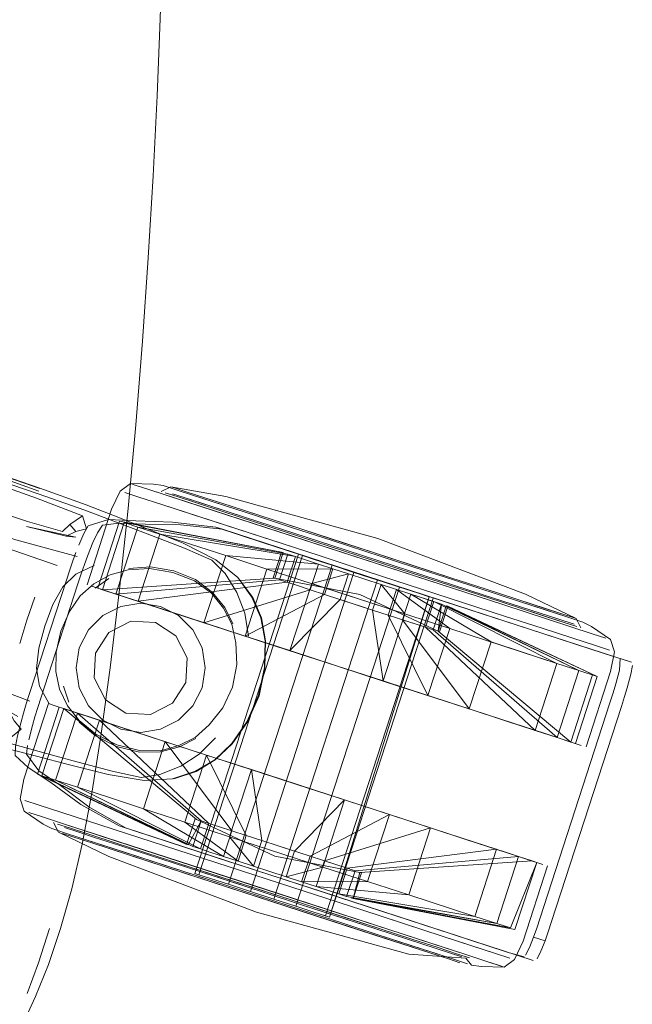
# Model space of a CAD drawing. Units: metres. Extents: x 4.04 to 12.35, y -7.86 to -0.51.
# Drawn here: x 5.44 to 5.52, y -0.99 to -0.87 of the extents above; entities that cross this region are included whole.
import ezdxf

# ---------------------------------------------------------------- set-up
doc = ezdxf.new("R2010")
doc.units = ezdxf.units.M
doc.header["$MEASUREMENT"] = 0

# ---------------------------------------------------------------- blocks, each defined once
blk = doc.blocks.new('a5d3a82d-ef64-4c55-b88a-fb135aa4fa8f')
at = {"color": 18, "lineweight": 9, "true_color": 0x000000}
for p, q in [((5.47723, -0.94674), (5.48326, -0.9487)), ((5.48451, -0.96538), (5.47848, -0.96342))]:
    blk.add_line(p, q, dxfattribs=at)
for points in [[(5.48707, -0.937), (5.48109, -0.93506), (5.4616, -0.92873), (5.46541, -0.92997)], [(5.48596, -0.94039), (5.47464, -0.93672), (5.47194, -0.94502), (5.48326, -0.9487), (5.47723, -0.94674), (5.4614, -0.9416)], [(5.48707, -0.937), (5.50408, -0.94253), (5.50872, -0.94404), (5.51253, -0.94527), (5.51536, -0.94619)], [(5.48326, -0.9487), (5.4893, -0.95066), (5.48326, -0.9487), (5.47723, -0.94674), (5.47143, -0.94486)], [(5.44991, -0.95414), (5.45277, -0.95507), (5.45662, -0.95632), (5.46665, -0.95958), (5.47245, -0.96146)], [(5.47298, -0.9735), (5.47499, -0.97416), (5.47298, -0.9735), (5.47401, -0.97033), (5.47271, -0.96154), (5.47848, -0.96342), (5.47245, -0.96146)], [(5.50034, -0.97052), (5.49566, -0.969), (5.49031, -0.96726), (5.48451, -0.96538), (5.47848, -0.96342), (5.48425, -0.96529), (5.4898, -0.9671), (5.4871, -0.9754), (5.49222, -0.97706)], [(5.48065, -0.97706), (5.47468, -0.97512), (5.44922, -0.96685), (5.44639, -0.96593)]]:
    blk.add_lwpolyline(points, dxfattribs=at)
blk = doc.blocks.new('6c30c21d-5d2d-49ea-ba9c-4b1aca696762')
at = {"color": 18, "lineweight": 9, "true_color": 0x000000}
for points in [[(5.44464, -0.96536), (5.44639, -0.96593), (5.44922, -0.96685), (5.47468, -0.97512), (5.48065, -0.97706)], [(5.48065, -0.97706), (5.4864, -0.97892), (5.48065, -0.97706)]]:
    blk.add_lwpolyline(points, dxfattribs=at)
blk = doc.blocks.new('73d8d44a-6cb9-4eb4-8ed1-41a865941c52')
at = {"color": 18, "lineweight": 9, "true_color": 0x000000}
blk.add_line((5.47429, -0.97632), (5.49531, -0.98315), dxfattribs=at)
for points in [[(5.4583, -0.92632), (5.45999, -0.92687), (5.46644, -0.92897), (5.50398, -0.94116)], [(5.48019, -0.93852), (5.48596, -0.94039), (5.49174, -0.94227), (5.48877, -0.93862), (5.48474, -0.93731), (5.48019, -0.93852), (5.47749, -0.94682), (5.48326, -0.9487)], [(5.48596, -0.94039), (5.49729, -0.94407), (5.49459, -0.95238), (5.4997, -0.95404), (5.50787, -0.95669), (5.50419, -0.9555), (5.4997, -0.95404), (5.5024, -0.94573)], [(5.46642, -0.97137), (5.4677, -0.97179), (5.46642, -0.97137), (5.46745, -0.9682), (5.45388, -0.95543), (5.46716, -0.95974), (5.47271, -0.96154), (5.48425, -0.96529)], [(5.47271, -0.96154), (5.47001, -0.96985), (5.48155, -0.9736), (5.4871, -0.9754), (5.47893, -0.97544), (5.47997, -0.97226), (5.47893, -0.97544)], [(5.47429, -0.97632), (5.45326, -0.9695), (5.44956, -0.96829), (5.45777, -0.97096), (5.49901, -0.98435), (5.49531, -0.98315)]]:
    blk.add_lwpolyline(points, dxfattribs=at)
blk = doc.blocks.new('57babc35-1d2e-48bb-baec-c6ac534c850f')
at = {"color": 18, "lineweight": 9, "true_color": 0x000000}
for points in [[(5.48281, -0.93668), (5.47464, -0.93672), (5.47194, -0.94502), (5.47749, -0.94682), (5.48371, -0.94049), (5.48474, -0.93731)], [(5.48675, -0.93796), (5.48474, -0.93731), (5.48281, -0.93668), (5.48178, -0.93986), (5.48773, -0.94179), (5.48904, -0.95057), (5.48326, -0.9487), (5.48904, -0.95057)], [(5.49174, -0.94227), (5.48904, -0.95057), (5.49459, -0.95238), (5.48904, -0.95057)], [(5.47749, -0.94682), (5.47143, -0.94486), (5.47749, -0.94682)], [(5.46665, -0.95958), (5.45662, -0.95632), (5.45277, -0.95507), (5.44991, -0.95414), (5.44815, -0.95357), (5.44991, -0.95414)], [(5.47001, -0.96985), (5.46446, -0.96805), (5.46716, -0.95974), (5.45114, -0.95454), (5.4665, -0.96789), (5.46547, -0.97106), (5.44844, -0.96285), (5.45118, -0.96373)], [(5.46665, -0.95958), (5.48451, -0.96538), (5.49031, -0.96726)], [(5.48425, -0.96529), (5.47848, -0.96342), (5.47271, -0.96154)], [(5.47001, -0.96985), (5.48155, -0.9736), (5.48425, -0.96529), (5.49492, -0.96876)], [(5.48425, -0.96529), (5.47803, -0.97163), (5.47602, -0.97098), (5.47401, -0.97033)], [(5.48155, -0.9736), (5.477, -0.97481), (5.47803, -0.97163)]]:
    blk.add_lwpolyline(points, dxfattribs=at)
blk.add_lwpolyline([(5.4951, -0.95254), (5.50044, -0.95428), (5.4893, -0.95066)], close=True, dxfattribs=at)
blk = doc.blocks.new('b375c4ef-cafd-46fa-a50b-99fdea059ffe')
at = {"color": 18, "lineweight": 9, "true_color": 0x000000}
blk.add_lwpolyline([(5.46541, -0.92997), (5.47535, -0.9332), (5.48109, -0.93506), (5.48707, -0.937)], dxfattribs=at)
blk = doc.blocks.new('f81e54b7-4b21-4990-ba56-75ec570225d6')
at = {"color": 18, "lineweight": 9, "true_color": 0x000000}
for points in [[(5.46351, -0.92775), (5.46591, -0.92853), (5.46915, -0.92959), (5.48246, -0.93391), (5.48754, -0.93556)], [(5.50616, -0.9408), (5.49773, -0.93806), (5.49285, -0.93648), (5.4827, -0.93318), (5.47782, -0.9316)], [(5.46504, -0.9336), (5.46953, -0.93506), (5.47464, -0.93672), (5.48281, -0.93668), (5.48178, -0.93986), (5.47194, -0.94502), (5.46234, -0.9419)], [(5.48754, -0.93556), (5.49261, -0.93721), (5.50199, -0.94025), (5.50593, -0.94153)], [(5.46716, -0.95974), (5.47208, -0.9697), (5.46716, -0.95974), (5.47271, -0.96154)], [(5.4871, -0.9754), (5.4898, -0.9671), (5.47997, -0.97226), (5.48459, -0.97376)], [(5.47401, -0.97033), (5.47208, -0.9697), (5.47105, -0.97288), (5.46446, -0.96805)], [(5.44994, -0.96949), (5.44846, -0.96901), (5.44994, -0.96949), (5.45235, -0.97027), (5.4689, -0.97564), (5.47397, -0.97729), (5.47905, -0.97894), (5.47397, -0.97729)], [(5.45258, -0.96954), (5.45582, -0.97059), (5.45976, -0.97187), (5.47928, -0.97821), (5.47421, -0.97656)], [(5.4871, -0.9754), (5.47893, -0.97544), (5.48072, -0.97602), (5.49222, -0.97706), (5.50038, -0.97972)]]:
    blk.add_lwpolyline(points, dxfattribs=at)
blk = doc.blocks.new('ae4787b6-46cd-4006-beb7-41e79e1c6c32')
at = {"color": 18, "lineweight": 9, "true_color": 0x000000}
blk.add_lwpolyline([(5.50044, -0.95428), (5.50513, -0.9558), (5.50897, -0.95705), (5.51183, -0.95798)], dxfattribs=at)
blk = doc.blocks.new('95891118-89fb-4c18-b7c5-1d2cbc84c791')
at = {"color": 18, "lineweight": 9, "true_color": 0x000000}
for points in [[(5.48754, -0.93556), (5.48246, -0.93391), (5.47309, -0.93087)], [(5.48754, -0.93556), (5.49261, -0.93721), (5.50199, -0.94025), (5.50593, -0.94153)], [(5.47397, -0.97729), (5.4689, -0.97564), (5.45558, -0.97132)], [(5.47928, -0.97821), (5.48866, -0.98125), (5.48416, -0.97979), (5.47928, -0.97821)]]:
    blk.add_lwpolyline(points, dxfattribs=at)
blk.add_lwpolyline([(5.49169, -0.98064), (5.4864, -0.97892), (5.49633, -0.98215)], close=True, dxfattribs=at)
blk = doc.blocks.new('607a0279-b421-4758-b405-90c8cec03803')
at = {"color": 18, "lineweight": 9, "true_color": 0x000000}
blk.add_line((5.48269, -0.93381), (5.50154, -0.93994), dxfattribs=at)
for points in [[(5.47416, -0.97672), (5.46455, -0.97359), (5.46926, -0.97512), (5.47416, -0.97672), (5.47906, -0.97831), (5.47416, -0.97672)], [(5.49712, -0.98498), (5.4948, -0.98423), (5.46902, -0.97585)]]:
    blk.add_lwpolyline(points, dxfattribs=at)
blk = doc.blocks.new('906b348a-66de-4774-a18b-f94a29d9eb75')
at = {"color": 18, "lineweight": 9, "true_color": 0x000000}
blk.add_line((5.46683, -0.94336), (5.4614, -0.9416), dxfattribs=at)
blk.add_lwpolyline([(5.47821, -0.93155), (5.48292, -0.93308), (5.48782, -0.93467), (5.47006, -0.9289), (5.47387, -0.93014)], close=True, dxfattribs=at)
for points in [[(5.49272, -0.93626), (5.48782, -0.93467), (5.49744, -0.93779)], [(5.50871, -0.94146), (5.51103, -0.94221), (5.50558, -0.94044), (5.50178, -0.9392), (5.49744, -0.93779), (5.49272, -0.93626)], [(5.49628, -0.94106), (5.49248, -0.93982), (5.5024, -0.94573), (5.51057, -0.94839)], [(5.50398, -0.94116), (5.51493, -0.94472), (5.51662, -0.94527)], [(5.47001, -0.96985), (5.47298, -0.9735), (5.47105, -0.97288), (5.46926, -0.9723), (5.45934, -0.96639), (5.46204, -0.95808)], [(5.46204, -0.95808), (5.4703, -0.96912), (5.47208, -0.9697), (5.47105, -0.97288), (5.46446, -0.96805)], [(5.46902, -0.97585), (5.45304, -0.97066), (5.45072, -0.96991), (5.44929, -0.96945), (5.45072, -0.96991)]]:
    blk.add_lwpolyline(points, dxfattribs=at)
blk = doc.blocks.new('b755bf67-9273-446f-aba0-7de5379b4777')
at = {"color": 18, "lineweight": 9, "true_color": 0x000000}
for points in [[(5.49285, -0.93648), (5.4827, -0.93318), (5.47782, -0.9316)], [(5.5094, -0.94185), (5.50616, -0.9408), (5.49773, -0.93806), (5.49285, -0.93648)], [(5.49236, -0.98326), (5.48842, -0.98198), (5.48392, -0.98052), (5.47905, -0.97894), (5.48392, -0.98052), (5.48842, -0.98198)]]:
    blk.add_lwpolyline(points, dxfattribs=at)
blk = doc.blocks.new('36df560d-5106-419f-b086-4199e0e2128f')
at = {"color": 18, "lineweight": 9, "true_color": 0x000000}
for points in [[(5.50154, -0.93994), (5.48269, -0.93381), (5.47798, -0.93228), (5.47363, -0.93087), (5.47798, -0.93228), (5.48269, -0.93381)], [(5.49744, -0.93779), (5.50178, -0.9392), (5.50558, -0.94044), (5.50871, -0.94146)], [(5.46455, -0.97359), (5.46021, -0.97218), (5.4564, -0.97095), (5.45328, -0.96993)], [(5.49879, -0.98472), (5.49736, -0.98425), (5.49192, -0.98248), (5.48811, -0.98125), (5.47906, -0.97831), (5.48377, -0.97984)], [(5.48377, -0.97984), (5.48811, -0.98125), (5.49736, -0.98425)]]:
    blk.add_lwpolyline(points, dxfattribs=at)
blk = doc.blocks.new('cca48f6d-81ee-4d45-8e24-efd5fa3d7d7b')
at = {"color": 18, "lineweight": 9, "true_color": 0x000000}
blk.add_lwpolyline([(5.50419, -0.97177), (5.50034, -0.97052), (5.50419, -0.97177), (5.50705, -0.9727)], dxfattribs=at)
blk = doc.blocks.new('ecb5db44-1bed-43dc-999d-fed1ceec51ba')
at = {"color": 18, "lineweight": 9, "true_color": 0x000000}
for points in [[(5.46226, -0.92654), (5.46374, -0.92702), (5.47332, -0.93013), (5.46938, -0.92885)], [(5.46591, -0.92853), (5.46915, -0.92959), (5.47309, -0.93087)], [(5.47332, -0.93013), (5.47782, -0.9316), (5.47332, -0.93013)], [(5.48707, -0.937), (5.50408, -0.94253), (5.50872, -0.94404)], [(5.50872, -0.94404), (5.51253, -0.94527), (5.51536, -0.94619), (5.5171, -0.94676), (5.51536, -0.94619)]]:
    blk.add_lwpolyline(points, dxfattribs=at)
blk.add_lwpolyline([(5.4926, -0.98253), (5.49583, -0.98358), (5.4926, -0.98253), (5.48866, -0.98125)], close=True, dxfattribs=at)
blk = doc.blocks.new('d69f2aef-2fa7-40ce-8188-521754ae73a0')
at = {"color": 18, "lineweight": 9, "true_color": 0x000000}
for points in [[(5.46504, -0.9336), (5.46136, -0.9324), (5.45863, -0.93152), (5.47723, -0.93487), (5.45863, -0.93152), (5.45593, -0.93982), (5.4762, -0.93805), (5.47723, -0.93487)], [(5.45866, -0.94071), (5.46234, -0.9419), (5.45866, -0.94071), (5.46136, -0.9324), (5.46504, -0.9336), (5.46953, -0.93506), (5.48103, -0.9361), (5.47818, -0.93518), (5.46136, -0.9324)], [(5.5127, -0.94356), (5.51079, -0.94294), (5.50154, -0.93994)], [(5.44946, -0.95399), (5.45114, -0.95454), (5.45388, -0.95543), (5.45118, -0.96373), (5.45486, -0.96493), (5.45934, -0.96639), (5.45486, -0.96493), (5.45118, -0.96373)], [(5.50582, -0.9723), (5.4994, -0.97022), (5.49492, -0.96876), (5.4898, -0.9671), (5.47997, -0.97226), (5.47602, -0.97098), (5.47401, -0.97033)], [(5.45328, -0.96993), (5.45095, -0.96918), (5.45328, -0.96993), (5.4564, -0.97095), (5.46021, -0.97218), (5.46455, -0.97359)]]:
    blk.add_lwpolyline(points, dxfattribs=at)
blk = doc.blocks.new('6bf429fa-2834-457c-8d2b-fa3903267650')
at = {"color": 18, "lineweight": 9, "true_color": 0x000000}
blk.add_line((5.44994, -0.96949), (5.45558, -0.97132), dxfattribs=at)
for points in [[(5.50616, -0.9408), (5.5118, -0.94263), (5.51328, -0.94311), (5.5118, -0.94263), (5.5094, -0.94185)], [(5.50916, -0.94258), (5.50593, -0.94153), (5.51157, -0.94336), (5.51305, -0.94384)], [(5.45258, -0.96954), (5.45018, -0.96876), (5.4487, -0.96828), (5.45018, -0.96876), (5.45582, -0.97059), (5.45976, -0.97187)], [(5.48842, -0.98198), (5.498, -0.9851), (5.4956, -0.98432), (5.49236, -0.98326)]]:
    blk.add_lwpolyline(points, dxfattribs=at)
blk = doc.blocks.new('5e639a96-1da0-4c2c-8c23-ad842cdc79b7')
at = {"color": 18, "lineweight": 9, "true_color": 0x000000}
blk.add_lwpolyline([(5.4667, -0.92862), (5.46983, -0.92964), (5.47363, -0.93087), (5.46438, -0.92787)], close=True, dxfattribs=at)
blk = doc.blocks.new('4eb1775e-98ba-4055-b135-b0edce95dd6e')
at = {"color": 18, "lineweight": 9, "true_color": 0x000000}
for points in [[(5.45703, -0.92725), (5.45877, -0.92781), (5.4616, -0.92873), (5.45877, -0.92781)], [(5.50014, -0.98339), (5.49633, -0.98215), (5.50297, -0.98431)]]:
    blk.add_lwpolyline(points, close=True, dxfattribs=at)
for points in [[(5.4547, -0.93942), (5.4614, -0.9416), (5.45756, -0.94035), (5.4547, -0.93942), (5.45294, -0.93885)], [(5.51183, -0.95798), (5.51359, -0.95855), (5.51183, -0.95798), (5.50897, -0.95705), (5.50513, -0.9558)], [(5.50705, -0.9727), (5.50881, -0.97327), (5.50705, -0.9727), (5.50419, -0.97177)]]:
    blk.add_lwpolyline(points, dxfattribs=at)
blk = doc.blocks.new('9ad65072-92c4-4c8f-a534-4be92e76c23c')
at = {"color": 18, "lineweight": 9, "true_color": 0x000000}
for points in [[(5.45866, -0.94071), (5.45593, -0.93982), (5.45424, -0.93927), (5.45593, -0.93982), (5.45863, -0.93152)], [(5.50787, -0.95669), (5.5106, -0.95758), (5.50787, -0.95669), (5.51057, -0.94839), (5.5133, -0.94927)], [(5.4994, -0.97022), (5.49492, -0.96876), (5.48175, -0.97284), (5.48331, -0.97335), (5.48459, -0.97376), (5.50308, -0.97141), (5.50038, -0.97972)], [(5.4851, -0.97744), (5.50312, -0.9806), (5.50582, -0.9723), (5.48555, -0.97407), (5.48459, -0.97376), (5.48356, -0.97694), (5.50038, -0.97972)]]:
    blk.add_lwpolyline(points, dxfattribs=at)
blk = doc.blocks.new('5a366346-d96c-4cd6-9a49-de430dd34906')
at = {"color": 18, "lineweight": 9, "true_color": 0x000000}
for points in [[(5.46462, -0.92714), (5.46694, -0.92789), (5.46462, -0.92714), (5.46319, -0.92667), (5.46462, -0.92714)], [(5.46694, -0.92789), (5.47006, -0.9289), (5.46694, -0.92789)], [(5.49972, -0.98485), (5.49824, -0.98437), (5.49583, -0.98358), (5.49824, -0.98437), (5.49972, -0.98485)]]:
    blk.add_lwpolyline(points, dxfattribs=at)
blk = doc.blocks.new('07378213-9518-42e0-a49c-bec3cf0c08ee')
at = {"color": 18, "lineweight": 9, "true_color": 0x000000}
for points in [[(5.45863, -0.93152), (5.45694, -0.93097), (5.45424, -0.93927), (5.47561, -0.93786)], [(5.51555, -0.95), (5.49686, -0.94125), (5.49583, -0.94442), (5.49628, -0.94106), (5.5133, -0.94927)], [(5.51555, -0.95), (5.5133, -0.94927), (5.5106, -0.95758), (5.51228, -0.95813), (5.49583, -0.94442)], [(5.44676, -0.9623), (5.44844, -0.96285), (5.45114, -0.95454)], [(5.49492, -0.96876), (5.49222, -0.97706), (5.50038, -0.97972), (5.50312, -0.9806), (5.5048, -0.98115)], [(5.48555, -0.97407), (5.48451, -0.97725), (5.48555, -0.97407), (5.50582, -0.9723)], [(5.50297, -0.98431), (5.50471, -0.98487), (5.50297, -0.98431)]]:
    blk.add_lwpolyline(points, dxfattribs=at)
for points in [[(5.44513, -0.96685), (5.44682, -0.9674), (5.44956, -0.96829), (5.44682, -0.9674)], [(5.50402, -0.98598), (5.50175, -0.98525), (5.49901, -0.98435), (5.50175, -0.98525), (5.50345, -0.9858)]]:
    blk.add_lwpolyline(points, close=True, dxfattribs=at)
blk = doc.blocks.new('5c6fa5e3-b4c8-4fd6-af9a-26f18abe476a')
at = {"color": 18, "lineweight": 9, "true_color": 0x000000}
blk.add_line((5.48773, -0.94179), (5.48371, -0.94049), dxfattribs=at)
blk.add_lwpolyline([(5.48967, -0.94242), (5.48773, -0.94179), (5.48877, -0.93862), (5.48675, -0.93796)], dxfattribs=at)
blk = doc.blocks.new('bf9d47e7-22e0-46a2-a610-faab99aadd63')
at = {"color": 18, "lineweight": 9, "true_color": 0x000000}
for points in [[(5.46351, -0.92775), (5.46203, -0.92727), (5.46351, -0.92775), (5.46591, -0.92853)], [(5.48877, -0.93862), (5.4907, -0.93924), (5.49729, -0.94407), (5.49459, -0.95238), (5.4997, -0.95404), (5.49145, -0.943), (5.49429, -0.94392)], [(5.477, -0.97481), (5.47499, -0.97416), (5.47893, -0.97544)], [(5.49948, -0.98558), (5.498, -0.9851), (5.49948, -0.98558)]]:
    blk.add_lwpolyline(points, dxfattribs=at)
blk = doc.blocks.new('f84c8aab-22c9-46db-9c6b-fb501fabdd5d')
at = {"color": 18, "lineweight": 9, "true_color": 0x000000}
for points in [[(5.48178, -0.93986), (5.48, -0.93928), (5.47843, -0.93877), (5.4762, -0.93805), (5.47723, -0.93487), (5.47818, -0.93518), (5.47715, -0.93836), (5.47843, -0.93877), (5.48, -0.93928), (5.48103, -0.9361), (5.48281, -0.93668)], [(5.49628, -0.94106), (5.49524, -0.94423), (5.5106, -0.95758), (5.49524, -0.94423), (5.49429, -0.94392), (5.48967, -0.94242), (5.49459, -0.95238), (5.48967, -0.94242), (5.4907, -0.93924), (5.49248, -0.93982), (5.49145, -0.943)], [(5.49532, -0.94075), (5.51057, -0.94839), (5.49729, -0.94407), (5.4907, -0.93924), (5.48967, -0.94242)], [(5.49712, -0.98498), (5.49855, -0.98545), (5.49712, -0.98498)]]:
    blk.add_lwpolyline(points, dxfattribs=at)
blk = doc.blocks.new('246fb17b-c8d1-4cf3-a9d8-48dc689b1941')
at = {"color": 18, "lineweight": 9, "true_color": 0x000000}
blk.add_line((5.48103, -0.9361), (5.47818, -0.93518), dxfattribs=at)
for points in [[(5.46926, -0.9723), (5.4677, -0.97179), (5.46926, -0.9723), (5.4703, -0.96912), (5.46874, -0.96861), (5.46745, -0.9682), (5.46874, -0.96861), (5.4703, -0.96912)], [(5.48072, -0.97602), (5.48228, -0.97652), (5.48451, -0.97725), (5.50312, -0.9806)]]:
    blk.add_lwpolyline(points, dxfattribs=at)
blk = doc.blocks.new('ff01d7c1-e448-4484-9600-609f2c8164fb')
at = {"color": 18, "lineweight": 9, "true_color": 0x000000}
for points in [[(5.4827, -0.93624), (5.48048, -0.93552), (5.4827, -0.93624), (5.48542, -0.93713), (5.4827, -0.93624), (5.46986, -0.97574), (5.47258, -0.97663), (5.48542, -0.93713), (5.49327, -0.93967), (5.49472, -0.94014), (5.48188, -0.97964), (5.48043, -0.97917)], [(5.49327, -0.93967), (5.49105, -0.93895), (5.47821, -0.97845), (5.47548, -0.97757), (5.47258, -0.97663), (5.46986, -0.97574)]]:
    blk.add_lwpolyline(points, dxfattribs=at)
blk = doc.blocks.new('ae589333-d4c0-4e62-87a4-38bdc4a51241')
at = {"color": 18, "lineweight": 9, "true_color": 0x000000}
for points in [[(5.46986, -0.97574), (5.46764, -0.97502), (5.46619, -0.97455), (5.47903, -0.93505), (5.48048, -0.93552)], [(5.48175, -0.97284), (5.48072, -0.97602), (5.48228, -0.97652), (5.48356, -0.97694)]]:
    blk.add_lwpolyline(points, dxfattribs=at)
blk = doc.blocks.new('dd38a83e-f7ec-47a5-af42-73f944e1a6c8')
at = {"color": 18, "lineweight": 9, "true_color": 0x000000}
blk.add_line((5.45368, -0.93909), (5.45424, -0.93927), dxfattribs=at)
for points in [[(5.47715, -0.93836), (5.45866, -0.94071), (5.45593, -0.93982), (5.4762, -0.93805)], [(5.4547, -0.93942), (5.45294, -0.93885)], [(5.49686, -0.94125), (5.5133, -0.94927), (5.5106, -0.95758), (5.51228, -0.95813), (5.51498, -0.94982)], [(5.46488, -0.97087), (5.44844, -0.96285), (5.45114, -0.95454), (5.4665, -0.96789), (5.46488, -0.97087), (5.44676, -0.9623), (5.44946, -0.95399)], [(5.46591, -0.9677), (5.44946, -0.95399), (5.45114, -0.95454)], [(5.46745, -0.9682), (5.4665, -0.96789), (5.46547, -0.97106), (5.46642, -0.97137), (5.45118, -0.96373)], [(5.44639, -0.96593), (5.44464, -0.96536)], [(5.4994, -0.97022), (5.50582, -0.9723), (5.5075, -0.97285)]]:
    blk.add_lwpolyline(points, dxfattribs=at)
blk = doc.blocks.new('08bfc60d-3f37-41fa-8821-cdb2c8d6c0a2')
at = {"color": 18, "lineweight": 9, "true_color": 0x000000}
for points in [[(5.48048, -0.93552), (5.47903, -0.93505), (5.46619, -0.97455), (5.46764, -0.97502), (5.46986, -0.97574)], [(5.48238, -0.97981), (5.48043, -0.97917), (5.47821, -0.97845), (5.47548, -0.97757), (5.48832, -0.93807)]]:
    blk.add_lwpolyline(points, dxfattribs=at)
blk = doc.blocks.new('b9a54d74-6752-4708-927e-2d2d1d411e4a')
at = {"color": 18, "lineweight": 9, "true_color": 0x000000}
blk.add_line((5.46176, -0.92638), (5.46226, -0.92654), dxfattribs=at)
for points in [[(5.46938, -0.92885), (5.46374, -0.92702), (5.46226, -0.92654)], [(5.4487, -0.96828)], [(5.44953, -0.96872), (5.45095, -0.96918), (5.44953, -0.96872)]]:
    blk.add_lwpolyline(points, dxfattribs=at)
for points in [[(5.46295, -0.9274), (5.46438, -0.92787)], [(5.51294, -0.94283), (5.51103, -0.94221), (5.51246, -0.94267)]]:
    blk.add_lwpolyline(points, close=True, dxfattribs=at)
blk = doc.blocks.new('759e7508-5a48-4e13-be40-c92f1c3d3755')
at = {"color": 18, "lineweight": 9, "true_color": 0x000000}
blk.add_lwpolyline([(5.48613, -0.97426)], dxfattribs=at)
blk = doc.blocks.new('1c5aa723-71c9-4a68-aef6-2cb0a03d0e80')
at = {"color": 18, "lineweight": 9, "true_color": 0x000000}
blk.add_line((5.46569, -0.97439), (5.46619, -0.97455), dxfattribs=at)
blk.add_lwpolyline([(5.48238, -0.97981), (5.49472, -0.94014), (5.49327, -0.93967)], dxfattribs=at)
blk = doc.blocks.new('7d11e3dd-58d6-432f-b62c-94f7d164eec2')
at = {"color": 18, "lineweight": 9, "true_color": 0x000000}
blk.add_line((5.47542, -0.93779), (5.47561, -0.93786), dxfattribs=at)
blk.add_lwpolyline([(5.45694, -0.93097), (5.47665, -0.93468), (5.47561, -0.93786)], dxfattribs=at)
blk = doc.blocks.new('757d0331-500e-40eb-afee-ce931898ea56')
at = {"color": 18, "lineweight": 9, "true_color": 0x000000}
for p, q in [((5.45773, -0.92614), (5.4583, -0.92632)), ((5.46271, -0.92652), (5.46319, -0.92667)), ((5.47853, -0.93488), (5.46569, -0.97439)), ((5.49522, -0.94031), (5.48238, -0.97981)), ((5.49706, -0.94131), (5.49686, -0.94125)), ((5.51378, -0.94328), (5.51328, -0.94311)), ((5.44756, -0.95338), (5.44815, -0.95357)), ((5.44796, -0.96884), (5.44846, -0.96901)), ((5.50637, -0.9828), (5.5094, -0.97346)), ((5.5075, -0.97285), (5.50807, -0.97303)), ((5.50991, -0.98035), (5.50948, -0.98163))]:
    blk.add_line(p, q, dxfattribs=at)
for points in [[(5.45234, -0.93866), (5.45538, -0.92932), (5.45644, -0.92706), (5.45773, -0.92614), (5.46058, -0.92622), (5.46176, -0.92638)], [(5.45999, -0.92687), (5.50398, -0.94116), (5.51493, -0.94472), (5.51662, -0.94527)], [(5.46954, -0.92774), (5.46271, -0.92652), (5.46153, -0.92711)], [(5.51354, -0.94401), (5.51294, -0.94283), (5.50669, -0.93981), (5.48839, -0.93293), (5.46954, -0.92774)], [(5.47645, -0.93461), (5.45638, -0.93078), (5.45368, -0.93909)], [(5.45247, -0.93138), (5.45194, -0.93232), (5.45132, -0.93376)], [(5.45162, -0.93729), (5.45202, -0.93614), (5.45239, -0.93511), (5.45307, -0.93342)], [(5.4502, -0.93683), (5.4506, -0.93568), (5.45097, -0.93466)], [(5.47645, -0.93461), (5.47542, -0.93779), (5.48613, -0.93987), (5.49603, -0.94449), (5.49706, -0.94131)], [(5.44416, -0.95562), (5.44446, -0.95457), (5.44481, -0.95341), (5.44522, -0.95213), (5.44978, -0.9381), (5.4502, -0.93683)], [(5.44889, -0.94567), (5.4512, -0.93856), (5.45162, -0.93729)], [(5.5127, -0.94356), (5.51079, -0.94294), (5.50154, -0.93994)], [(5.51285, -0.95831), (5.51555, -0.95), (5.49706, -0.94131)], [(5.51419, -0.95874), (5.51722, -0.94941), (5.51769, -0.94695), (5.51719, -0.94545), (5.51483, -0.94384), (5.51378, -0.94328)], [(5.44588, -0.95503), (5.44623, -0.95387), (5.44664, -0.95259), (5.44889, -0.94567)], [(5.51839, -0.9478), (5.51831, -0.94925), (5.51786, -0.95094)], [(5.51928, -0.95141), (5.51973, -0.94971), (5.51991, -0.94866)], [(5.50991, -0.98035), (5.51855, -0.95375), (5.51895, -0.9525), (5.51928, -0.95141)], [(5.51713, -0.95329), (5.51753, -0.95203), (5.51786, -0.95094)], [(5.44756, -0.95338), (5.44453, -0.96271), (5.44406, -0.96517), (5.44455, -0.96667), (5.44692, -0.96828), (5.44796, -0.96884)], [(5.44889, -0.95381), (5.44619, -0.96211), (5.46468, -0.97081), (5.46572, -0.96763)], [(5.51713, -0.95329), (5.50849, -0.97988), (5.50806, -0.98117), (5.50768, -0.98227), (5.5091, -0.98273), (5.50948, -0.98163)], [(5.44588, -0.95503), (5.44558, -0.95608), (5.44513, -0.95785)], [(5.44348, -0.95867), (5.44371, -0.95737), (5.44416, -0.95562)], [(5.46572, -0.96763), (5.47561, -0.97225), (5.48633, -0.97433), (5.4853, -0.9775), (5.50537, -0.98134), (5.50807, -0.97303)], [(5.49998, -0.98574), (5.49927, -0.98487), (5.49221, -0.98438), (5.47336, -0.97919), (5.45505, -0.97231), (5.44881, -0.96929), (5.4482, -0.96811)], [(5.4853, -0.9775), (5.48613, -0.97426), (5.5075, -0.97285), (5.50582, -0.9723), (5.50312, -0.9806)], [(5.50807, -0.97303), (5.5048, -0.98115), (5.4851, -0.97744)], [(5.50768, -0.98227), (5.50716, -0.98355)], [(5.49998, -0.98574), (5.50116, -0.9859), (5.50402, -0.98598), (5.5053, -0.98506), (5.50637, -0.9828)], [(5.50716, -0.98355), (5.50669, -0.98451)], [(5.50811, -0.98497), (5.50858, -0.98402), (5.5091, -0.98273)]]:
    blk.add_lwpolyline(points, dxfattribs=at)
blk = doc.blocks.new('f67cf6c5-05cf-4fc5-afa7-a7db21b859a2')
at = {"color": 18, "lineweight": 9, "true_color": 0x000000}
for points in [[(5.45307, -0.93342), (5.45364, -0.93222), (5.45424, -0.93129)], [(5.44485, -0.95965), (5.44498, -0.95856)]]:
    blk.add_lwpolyline(points, dxfattribs=at)
blk = doc.blocks.new('c1054c5e-48b7-46d8-8a95-765c0935386d')
at = {"color": 18, "lineweight": 9, "true_color": 0x000000}
for points in [[(5.51991, -0.94866)], [(5.50573, -0.98456), (5.50763, -0.98518)]]:
    blk.add_lwpolyline(points, dxfattribs=at)
blk = doc.blocks.new('6e29b988-cf31-4477-8df1-4e0ca061692b')
at = {"color": 18, "lineweight": 9, "true_color": 0x000000}
for points in [[(5.44348, -0.95867), (5.44342, -0.95981), (5.44505, -0.96128), (5.44786, -0.96312), (5.45157, -0.96585)], [(5.50651, -0.98472), (5.50441, -0.98413), (5.49748, -0.98188)]]:
    blk.add_lwpolyline(points, dxfattribs=at)
blk = doc.blocks.new('e0a5d213-5856-4432-9297-e8d6956da8f2')
at = {"color": 18, "lineweight": 9, "true_color": 0x000000}
for points in [[(5.45247, -0.93138), (5.45502, -0.9306)], [(5.44485, -0.95965), (5.44637, -0.96171), (5.44905, -0.96351), (5.45258, -0.96617)]]:
    blk.add_lwpolyline(points, dxfattribs=at)
blk = doc.blocks.new('3f80890d-c7e9-45be-b08e-19f6b2f81c7b')
at = {"color": 18, "lineweight": 9, "true_color": 0x000000}
for p, q in [((5.51839, -0.9478), (5.51981, -0.94826)), ((5.49879, -0.98472), (5.49736, -0.98425))]:
    blk.add_line(p, q, dxfattribs=at)
for points in [[(5.48043, -0.97917), (5.47821, -0.97845), (5.49105, -0.93895), (5.48832, -0.93807)], [(5.51305, -0.94384), (5.51157, -0.94336), (5.50916, -0.94258)], [(5.51643, -0.94717), (5.51825, -0.94776)], [(5.51981, -0.94826), (5.51775, -0.9476)]]:
    blk.add_lwpolyline(points, dxfattribs=at)
blk = doc.blocks.new('f08bff2a-9daa-427c-8352-61e5905859ec')
at = {"color": 18, "lineweight": 9, "true_color": 0x000000}
blk.add_line((5.4583, -0.92632), (5.45999, -0.92687), dxfattribs=at)
for points in [[(5.45957, -0.93115), (5.45634, -0.93103), (5.45424, -0.93129)], [(5.50787, -0.95669), (5.49429, -0.94392), (5.49532, -0.94075), (5.49248, -0.93982)]]:
    blk.add_lwpolyline(points, dxfattribs=at)
blk = doc.blocks.new('997e4463-3e6c-4594-8354-8391ca7cd7f4')
at = {"color": 18, "lineweight": 9, "true_color": 0x000000}
blk.add_lwpolyline([(5.47548, -0.97757), (5.47258, -0.97663), (5.48542, -0.93713), (5.48832, -0.93807)], dxfattribs=at)
blk = doc.blocks.new('a6287439-09f1-45e7-999a-9681992efa0e')
at = {"color": 18, "lineweight": 9, "true_color": 0x000000}
blk.add_lwpolyline([(5.48, -0.93928), (5.46683, -0.94336), (5.47194, -0.94502), (5.48178, -0.93986)], dxfattribs=at)
blk = doc.blocks.new('1aac963c-7003-4dfd-8e4e-f965a73831c8')
at = {"color": 18, "lineweight": 9, "true_color": 0x000000}
blk.add_line((5.48787, -0.98198), (5.49712, -0.98498), dxfattribs=at)
blk.add_lwpolyline([(5.45072, -0.96991), (5.45304, -0.97066), (5.46431, -0.97432)], dxfattribs=at)
blk = doc.blocks.new('53745122-db17-4b0a-b7e8-e55579cbdf68')
at = {"color": 18, "lineweight": 9, "true_color": 0x000000}
blk.add_line((5.51643, -0.94717), (5.48688, -0.93757), dxfattribs=at)
blk = doc.blocks.new('62914854-cb4a-4b81-9d1a-a05d4d58f975')
at = {"color": 18, "lineweight": 9, "true_color": 0x000000}
for p, q in [((5.49967, -0.94172), (5.51775, -0.9476)), ((5.50573, -0.98456), (5.49849, -0.98221))]:
    blk.add_line(p, q, dxfattribs=at)
blk.add_lwpolyline([(5.45502, -0.9306), (5.45838, -0.93076), (5.46293, -0.93091), (5.46832, -0.93154), (5.4741, -0.93342)], dxfattribs=at)
blk = doc.blocks.new('37551e8c-0bbe-44d2-bac6-6f320230560e')
at = {"color": 18, "lineweight": 9, "true_color": 0x000000}
blk.add_line((5.45252, -0.94424), (5.45138, -0.94647), dxfattribs=at)
for points in [[(5.45652, -0.94134), (5.45429, -0.94247), (5.45252, -0.94424), (5.45429, -0.94247), (5.45652, -0.94134), (5.45899, -0.94095)], [(5.45099, -0.94895), (5.45138, -0.95142), (5.45099, -0.94895), (5.45138, -0.94647)]]:
    blk.add_lwpolyline(points, close=True, dxfattribs=at)
blk = doc.blocks.new('d5114b02-8fb6-43f6-8080-1aa74f7f8c01')
at = {"color": 18, "lineweight": 9, "true_color": 0x000000}
blk.add_lwpolyline([(5.45252, -0.95365), (5.45429, -0.95542), (5.45252, -0.95365), (5.45138, -0.95142), (5.45252, -0.95365)], dxfattribs=at)
blk = doc.blocks.new('89e42e91-0e95-496d-8b9a-d387b89f6669')
at = {"color": 18, "lineweight": 9, "true_color": 0x000000}
blk.add_lwpolyline([(5.45957, -0.93115), (5.46394, -0.93124), (5.46911, -0.9318), (5.48688, -0.93757)], dxfattribs=at)
blk = doc.blocks.new('3a1825a1-b1c3-46c7-a799-de4dae800fd6')
at = {"color": 18, "lineweight": 9, "true_color": 0x000000}
blk.add_line((5.46431, -0.97432), (5.48787, -0.98198), dxfattribs=at)
blk.add_lwpolyline([(5.46953, -0.93506), (5.46683, -0.94336), (5.46234, -0.9419)], dxfattribs=at)
blk = doc.blocks.new('22afcad3-eb61-4f6b-a48e-d2abd838929b')
at = {"color": 18, "lineweight": 9, "true_color": 0x000000}
blk.add_line((5.45976, -0.97187), (5.47421, -0.97656), dxfattribs=at)
blk.add_lwpolyline([(5.45899, -0.95695), (5.45652, -0.95655), (5.45429, -0.95542)], dxfattribs=at)
blk = doc.blocks.new('fe9c56b1-56db-4b76-b328-5969804a33fd')
at = {"color": 18, "lineweight": 9, "true_color": 0x000000}
for p, q in [((5.47143, -0.94486), (5.4614, -0.9416)), ((5.50044, -0.95428), (5.50513, -0.9558)), ((5.49031, -0.96726), (5.50034, -0.97052))]:
    blk.add_line(p, q, dxfattribs=at)
blk = doc.blocks.new('53968fbe-fa80-4ccd-a0ba-a326f606a134')
at = {"color": 18, "lineweight": 9, "true_color": 0x000000}
blk.add_line((5.47487, -0.97454), (5.49748, -0.98188), dxfattribs=at)
blk.add_lwpolyline([(5.47487, -0.97454), (5.4571, -0.96877), (5.45258, -0.96617)], dxfattribs=at)
blk = doc.blocks.new('1826cf94-c789-44e8-9270-3f6a20c6b09c')
at = {"color": 18, "lineweight": 9, "true_color": 0x000000}
blk.add_line((5.48138, -0.97665), (5.49849, -0.98221), dxfattribs=at)
blk.add_lwpolyline([(5.46835, -0.97242), (5.45631, -0.96851), (5.45157, -0.96585)], dxfattribs=at)
blk = doc.blocks.new('eea3110e-5c58-46d8-b6f3-1036ec284288')
at = {"color": 18, "lineweight": 9, "true_color": 0x000000}
for points in [[(5.4666, -0.94647), (5.46699, -0.94895), (5.4666, -0.94647), (5.46546, -0.94424), (5.46369, -0.94247), (5.46146, -0.94134), (5.45899, -0.94095), (5.46146, -0.94134)], [(5.45899, -0.95695), (5.46146, -0.95655), (5.46369, -0.95542), (5.46546, -0.95365), (5.46369, -0.95542), (5.46146, -0.95655), (5.45899, -0.95695), (5.45652, -0.95655), (5.45429, -0.95542)]]:
    blk.add_lwpolyline(points, dxfattribs=at)
blk = doc.blocks.new('a0f9bf73-6114-4dbe-84d3-d19b0647d8fe')
at = {"color": 18, "lineweight": 9, "true_color": 0x000000}
blk.add_lwpolyline([(5.45934, -0.96639), (5.46446, -0.96805), (5.46716, -0.95974)], dxfattribs=at)
blk = doc.blocks.new('1fcf9231-9dd0-4610-a62a-9e132424efea')
at = {"color": 18, "lineweight": 9, "true_color": 0x000000}
for p, q in [((5.46911, -0.9318), (5.46832, -0.93154)), ((5.45631, -0.96851), (5.4571, -0.96877))]:
    blk.add_line(p, q, dxfattribs=at)
blk = doc.blocks.new('18f76c9b-81f3-4b84-b5ed-0ef1b58cd6cd')
at = {"color": 18, "lineweight": 9, "true_color": 0x000000}
for p, q in [((5.4934, -0.93969), (5.4741, -0.93342)), ((5.49967, -0.94172), (5.4934, -0.93969))]:
    blk.add_line(p, q, dxfattribs=at)
blk.add_lwpolyline([(5.4666, -0.95142), (5.46546, -0.95365), (5.4666, -0.95142), (5.46699, -0.94895)], close=True, dxfattribs=at)
blk = doc.blocks.new('c6cbec0b-5bfe-4dac-a45c-417aeb46efcc')
at = {"color": 18, "lineweight": 9, "true_color": 0x000000}
blk.add_lwpolyline([(5.46081, -0.94334), (5.46336, -0.945), (5.46081, -0.94334), (5.45776, -0.94318), (5.45504, -0.94457), (5.45776, -0.94318), (5.46081, -0.94334)], dxfattribs=at)
for points in [[(5.45322, -0.95017), (5.45338, -0.94712), (5.45504, -0.94457), (5.45338, -0.94712), (5.45322, -0.95017), (5.45461, -0.95289)], [(5.46459, -0.95076), (5.46475, -0.94772), (5.46336, -0.945), (5.46475, -0.94772)], [(5.45716, -0.95455), (5.45461, -0.95289), (5.45716, -0.95455), (5.46021, -0.95471), (5.46293, -0.95332), (5.46459, -0.95076), (5.46293, -0.95332), (5.46021, -0.95471)]]:
    blk.add_lwpolyline(points, close=True, dxfattribs=at)
blk = doc.blocks.new('67dc7532-cfbe-437d-8aa6-2cc342f8e9bf')
at = {"color": 18, "lineweight": 9, "true_color": 0x000000}
for p, q in [((5.45336, -0.9391), (5.45505, -0.93788)), ((5.45007, -0.9532), (5.44942, -0.95122)), ((5.48138, -0.97665), (5.46835, -0.97242))]:
    blk.add_line(p, q, dxfattribs=at)
blk.add_lwpolyline([(5.46146, -0.94134), (5.46369, -0.94247), (5.46546, -0.94424), (5.4666, -0.94647)], dxfattribs=at)
blk = doc.blocks.new('217ebee5-a7e3-47dc-a714-8c5debcf3884')
at = {"color": 18, "lineweight": 9, "true_color": 0x000000}
for points in [[(5.46009, -0.93665), (5.45743, -0.9368), (5.45519, -0.93743)], [(5.47042, -0.9435), (5.4694, -0.94148), (5.46788, -0.9396), (5.46577, -0.93803), (5.46308, -0.93694), (5.46019, -0.93646), (5.45753, -0.93665)], [(5.46925, -0.94157), (5.46777, -0.9397), (5.46566, -0.93818), (5.46297, -0.93713), (5.46009, -0.93665)], [(5.45016, -0.94199), (5.4515, -0.94003), (5.45319, -0.93853), (5.45519, -0.93743)], [(5.45136, -0.95547), (5.44991, -0.95365), (5.44895, -0.95158), (5.44846, -0.94938), (5.44853, -0.94701), (5.4491, -0.94442), (5.45016, -0.94199)], [(5.46925, -0.94157), (5.47028, -0.94355), (5.47079, -0.94584), (5.47092, -0.94853)], [(5.47092, -0.94853), (5.47038, -0.95133), (5.46917, -0.95391)], [(5.46373, -0.95856), (5.46573, -0.95756), (5.46749, -0.95601), (5.46917, -0.95391)], [(5.45883, -0.95919), (5.45603, -0.95846), (5.45343, -0.95716), (5.45136, -0.95547)], [(5.46146, -0.95935), (5.45883, -0.95939), (5.45601, -0.95868), (5.4534, -0.95737), (5.45135, -0.95566)], [(5.46581, -0.95768), (5.46379, -0.95872), (5.46146, -0.95935)], [(5.46373, -0.95856), (5.46143, -0.95921), (5.45883, -0.95919)]]:
    blk.add_lwpolyline(points, dxfattribs=at)
blk = doc.blocks.new('362fc9aa-defa-465c-9855-45538f91dfb1')
at = {"color": 18, "lineweight": 9, "true_color": 0x000000}
for points in [[(5.4471, -0.94377), (5.4481, -0.94112), (5.44936, -0.9389), (5.45095, -0.93737), (5.45321, -0.93629)], [(5.4471, -0.94377), (5.44635, -0.9465), (5.44607, -0.94904), (5.44645, -0.95121), (5.44764, -0.9534)]]:
    blk.add_lwpolyline(points, dxfattribs=at)
blk = doc.blocks.new('84a534dd-f8a1-47c0-846d-a0b5900b5621')
at = {"color": 18, "lineweight": 9, "true_color": 0x000000}
for points in [[(5.24271, -0.86656), (5.2976, -0.88476), (5.36303, -0.90696), (5.44221, -0.93406), (5.44865, -0.93629)], [(5.44403, -0.94594), (5.44489, -0.94305), (5.44589, -0.94021)]]:
    blk.add_lwpolyline(points, dxfattribs=at)
blk = doc.blocks.new('356ad81e-acfb-4697-b631-ce5911418013')
at = {"color": 18, "lineweight": 9, "true_color": 0x000000}
for points in [[(5.45111, -0.93515), (5.44352, -0.93309), (5.41855, -0.92473)], [(5.41281, -0.9424), (5.43792, -0.9503), (5.44527, -0.95309)]]:
    blk.add_lwpolyline(points, dxfattribs=at)
blk = doc.blocks.new('33ac3d27-d221-482a-8fcb-e12deeb079c0')
at = {"color": 18, "lineweight": 9, "true_color": 0x000000}
for points in [[(5.45097, -0.93276), (5.44484, -0.93146), (5.44975, -0.93264)], [(5.45022, -0.93122), (5.45094, -0.93205), (5.44975, -0.93264), (5.45097, -0.93276)], [(5.44376, -0.95495), (5.4427, -0.95433), (5.44332, -0.95551), (5.44419, -0.95654), (5.44288, -0.95757)]]:
    blk.add_lwpolyline(points, dxfattribs=at)
blk = doc.blocks.new('9354e638-ffaf-4c06-b2d5-1d6022dc27ee')
at = {"color": 18, "lineweight": 9, "true_color": 0x000000}
for points in [[(5.47222, -0.95563), (5.47366, -0.9524), (5.47439, -0.94893), (5.47446, -0.94562), (5.47395, -0.94277)], [(5.47222, -0.95563), (5.47032, -0.95835), (5.46823, -0.96035), (5.46588, -0.96176), (5.4631, -0.96268)]]:
    blk.add_lwpolyline(points, dxfattribs=at)
blk = doc.blocks.new('954d8b77-e406-4734-ac6d-2a5716e1fe83')
at = {"color": 18, "lineweight": 9, "true_color": 0x000000}
blk.add_lwpolyline([(5.47104, -0.93777), (5.47287, -0.94025), (5.47395, -0.94277)], dxfattribs=at)
blk = doc.blocks.new('6a18abac-0230-4b64-8536-6c3114d9c635')
at = {"color": 18, "lineweight": 9, "true_color": 0x000000}
blk.add_lwpolyline([(5.45094, -0.93205), (5.45226, -0.93172), (5.4518, -0.93012)], dxfattribs=at)
blk = doc.blocks.new('3cd0af85-1ed9-4ae1-8252-14f78daa206f')
at = {"color": 18, "lineweight": 9, "true_color": 0x000000}
for points in [[(5.47277, -0.9402), (5.47388, -0.94275), (5.47441, -0.9456), (5.47433, -0.94891), (5.47359, -0.95237), (5.47216, -0.95561)], [(5.46295, -0.96269), (5.46577, -0.96174), (5.46817, -0.96033), (5.47027, -0.95833), (5.47216, -0.95561)]]:
    blk.add_lwpolyline(points, dxfattribs=at)
blk = doc.blocks.new('bfbd879b-cdd7-4935-a876-66dd643144b7')
at = {"color": 18, "lineweight": 9, "true_color": 0x000000}
blk.add_lwpolyline([(5.44609, -0.92793), (5.4518, -0.93012), (5.45022, -0.93122), (5.4493, -0.93208)], dxfattribs=at)
blk = doc.blocks.new('54aa0c5c-c226-4497-a3e7-17bb44e4b699')
at = {"color": 18, "lineweight": 9, "true_color": 0x000000}
blk.add_lwpolyline([(5.47277, -0.9402), (5.47104, -0.93777), (5.46832, -0.93556)], dxfattribs=at)
blk = doc.blocks.new('5974b8d1-9a5b-43fd-b0dd-e530cdf4171f')
at = {"color": 18, "lineweight": 9, "true_color": 0x000000}
blk.add_lwpolyline([(5.43659, -0.95721), (5.44242, -0.95893), (5.44606, -0.95989), (5.45018, -0.96094), (5.45497, -0.96213), (5.45944, -0.96288), (5.46295, -0.96269)], dxfattribs=at)
blk = doc.blocks.new('1fa34b58-20f2-4b89-8d59-bb7baa0e4fc1')
at = {"color": 18, "lineweight": 9, "true_color": 0x000000}
for points in [[(5.4208, -0.92278), (5.44495, -0.93084), (5.4493, -0.93208)], [(5.46832, -0.93556), (5.46427, -0.93353), (5.45969, -0.93169), (5.45574, -0.93011), (5.45223, -0.92875), (5.4465, -0.92671)], [(5.46946, -0.93728), (5.47092, -0.93964), (5.4719, -0.94218), (5.47233, -0.94501)], [(5.46137, -0.96215), (5.46395, -0.96111), (5.46623, -0.95962), (5.46824, -0.95759)]]:
    blk.add_lwpolyline(points, dxfattribs=at)
blk = doc.blocks.new('450f7c5f-54c0-4411-ae46-8ec7f301572f')
at = {"color": 18, "lineweight": 9, "true_color": 0x000000}
blk.add_line((5.46946, -0.93728), (5.4678, -0.9356), dxfattribs=at)
blk.add_lwpolyline([(5.45545, -0.96175), (5.45905, -0.96254), (5.46137, -0.96215)], dxfattribs=at)
blk = doc.blocks.new('0c53ce5d-f898-4e52-8326-cf70257bee79')
at = {"color": 18, "lineweight": 9, "true_color": 0x000000}
blk.add_lwpolyline([(5.44628, -0.92741), (5.45206, -0.92942), (5.45566, -0.93077), (5.45978, -0.93234), (5.46443, -0.93412), (5.4678, -0.9356)], dxfattribs=at)
blk = doc.blocks.new('1c906eb3-4e6f-4556-a065-8e0d2abd9e9f')
at = {"color": 18, "lineweight": 9, "true_color": 0x000000}
blk.add_lwpolyline([(5.43682, -0.95652), (5.44268, -0.95829), (5.44639, -0.95932), (5.45063, -0.96047), (5.45545, -0.96175)], dxfattribs=at)
blk = doc.blocks.new('02478591-b050-4f89-9a43-ecd827138405')
at = {"color": 18, "lineweight": 9, "true_color": 0x000000}
blk.add_line((5.44609, -0.92793), (5.24303, -0.85716), dxfattribs=at)
blk = doc.blocks.new('fe0e7716-4029-4cbe-ad14-3223fbc52ef4')
at = {"color": 18, "lineweight": 9, "true_color": 0x000000}
blk.add_line((5.36583, -0.8988), (5.44638, -0.92706), dxfattribs=at)
blk = doc.blocks.new('9ba3efda-579e-436f-b34b-14750c3db121')
at = {"color": 18, "lineweight": 9, "true_color": 0x000000}
blk.add_lwpolyline([(5.42209, -0.9183), (5.44649, -0.92674), (5.4221, -0.91821)], dxfattribs=at)
blk = doc.blocks.new('600469bc-32f5-4358-bffb-6db99d178b9f')
at = {"color": 18, "lineweight": 9, "true_color": 0x000000}
blk.add_lwpolyline([(5.19122, -0.83777), (5.20736, -0.84387), (5.24371, -0.85666), (5.29864, -0.87571), (5.4465, -0.92671)], dxfattribs=at)
blk = doc.blocks.new('3cd1f512-0b1e-48ea-b7dd-0fd26a4068a3')
at = {"color": 18, "lineweight": 9, "true_color": 0x000000}
blk.add_line((5.36565, -0.90007), (5.44628, -0.92741), dxfattribs=at)
blk = doc.blocks.new('597247cf-40fc-451f-9d04-36a2287b9e5e')
at = {"color": 18, "lineweight": 9, "true_color": 0x000000}
for points in [[(5.46202, -0.84538), (5.46189, -0.85189), (5.46169, -0.85974), (5.46141, -0.8686), (5.46103, -0.87814)], [(5.46103, -0.87814), (5.46053, -0.88804), (5.45992, -0.8982), (5.45921, -0.90851), (5.45838, -0.91888)], [(5.45526, -0.9486), (5.45638, -0.93921), (5.45743, -0.92921), (5.45838, -0.91888)], [(5.44755, -0.98565), (5.44906, -0.98121), (5.45044, -0.97632), (5.45172, -0.97079), (5.45294, -0.96444), (5.45411, -0.95711), (5.45526, -0.9486)], [(5.4477, -0.9812), (5.44634, -0.98547), (5.44492, -0.98924)], [(5.44755, -0.98565), (5.44596, -0.98962), (5.44433, -0.99313)]]:
    blk.add_lwpolyline(points, dxfattribs=at)
blk = doc.blocks.new('d05725a2-109d-455b-b15b-4c19dd8dc4c3')
for name in ['757d0331-500e-40eb-afee-ce931898ea56', 'c1054c5e-48b7-46d8-8a95-765c0935386d', '3f80890d-c7e9-45be-b08e-19f6b2f81c7b', 'f08bff2a-9daa-427c-8352-61e5905859ec', '6e29b988-cf31-4477-8df1-4e0ca061692b', '73d8d44a-6cb9-4eb4-8ed1-41a865941c52', '07378213-9518-42e0-a49c-bec3cf0c08ee', '53745122-db17-4b0a-b7e8-e55579cbdf68', 'dd38a83e-f7ec-47a5-af42-73f944e1a6c8', '95891118-89fb-4c18-b7c5-1d2cbc84c791', '6bf429fa-2834-457c-8d2b-fa3903267650', 'b9a54d74-6752-4708-927e-2d2d1d411e4a', 'f84c8aab-22c9-46db-9c6b-fb501fabdd5d', '607a0279-b421-4758-b405-90c8cec03803', '5a366346-d96c-4cd6-9a49-de430dd34906', 'bf9d47e7-22e0-46a2-a610-faab99aadd63', '89e42e91-0e95-496d-8b9a-d387b89f6669', '759e7508-5a48-4e13-be40-c92f1c3d3755', '5e639a96-1da0-4c2c-8c23-ad842cdc79b7', 'b375c4ef-cafd-46fa-a50b-99fdea059ffe', '906b348a-66de-4774-a18b-f94a29d9eb75', 'ecb5db44-1bed-43dc-999d-fed1ceec51ba', '9ad65072-92c4-4c8f-a534-4be92e76c23c', 'd69f2aef-2fa7-40ce-8188-521754ae73a0', '36df560d-5106-419f-b086-4199e0e2128f', 'a5d3a82d-ef64-4c55-b88a-fb135aa4fa8f', 'f81e54b7-4b21-4990-ba56-75ec570225d6', '4eb1775e-98ba-4055-b135-b0edce95dd6e', 'cca48f6d-81ee-4d45-8e24-efd5fa3d7d7b', '57babc35-1d2e-48bb-baec-c6ac534c850f', 'a6287439-09f1-45e7-999a-9681992efa0e', '1fcf9231-9dd0-4610-a62a-9e132424efea', 'b755bf67-9273-446f-aba0-7de5379b4777', '246fb17b-c8d1-4cf3-a9d8-48dc689b1941', '18f76c9b-81f3-4b84-b5ed-0ef1b58cd6cd', '1c5aa723-71c9-4a68-aef6-2cb0a03d0e80', 'ae589333-d4c0-4e62-87a4-38bdc4a51241', 'ff01d7c1-e448-4484-9600-609f2c8164fb', '08bfc60d-3f37-41fa-8821-cdb2c8d6c0a2', 'f67cf6c5-05cf-4fc5-afa7-a7db21b859a2', 'fe9c56b1-56db-4b76-b328-5969804a33fd', '5c6fa5e3-b4c8-4fd6-af9a-26f18abe476a', '6c30c21d-5d2d-49ea-ba9c-4b1aca696762', '1826cf94-c789-44e8-9270-3f6a20c6b09c', '53968fbe-fa80-4ccd-a0ba-a326f606a134', '1aac963c-7003-4dfd-8e4e-f965a73831c8', 'e0a5d213-5856-4432-9297-e8d6956da8f2', '7d11e3dd-58d6-432f-b62c-94f7d164eec2', '9354e638-ffaf-4c06-b2d5-1d6022dc27ee', '3cd0af85-1ed9-4ae1-8252-14f78daa206f', '954d8b77-e406-4734-ac6d-2a5716e1fe83', '1fa34b58-20f2-4b89-8d59-bb7baa0e4fc1', '5974b8d1-9a5b-43fd-b0dd-e530cdf4171f', '62914854-cb4a-4b81-9d1a-a05d4d58f975', '450f7c5f-54c0-4411-ae46-8ec7f301572f', 'a0f9bf73-6114-4dbe-84d3-d19b0647d8fe', '217ebee5-a7e3-47dc-a714-8c5debcf3884', '1c906eb3-4e6f-4556-a065-8e0d2abd9e9f', 'eea3110e-5c58-46d8-b6f3-1036ec284288', 'bfbd879b-cdd7-4935-a876-66dd643144b7', 'c6cbec0b-5bfe-4dac-a45c-417aeb46efcc', '22afcad3-eb61-4f6b-a48e-d2abd838929b', 'd5114b02-8fb6-43f6-8080-1aa74f7f8c01', '37551e8c-0bbe-44d2-bac6-6f320230560e', '67dc7532-cfbe-437d-8aa6-2cc342f8e9bf', '362fc9aa-defa-465c-9855-45538f91dfb1', '6a18abac-0230-4b64-8536-6c3114d9c635', '33ac3d27-d221-482a-8fcb-e12deeb079c0', '0c53ce5d-f898-4e52-8326-cf70257bee79', '356ad81e-acfb-4697-b631-ce5911418013', '600469bc-32f5-4358-bffb-6db99d178b9f', '9ba3efda-579e-436f-b34b-14750c3db121', 'fe0e7716-4029-4cbe-ad14-3223fbc52ef4', '3cd1f512-0b1e-48ea-b7dd-0fd26a4068a3', '84a534dd-f8a1-47c0-846d-a0b5900b5621', '597247cf-40fc-451f-9d04-36a2287b9e5e', '02478591-b050-4f89-9a43-ecd827138405', '3a1825a1-b1c3-46c7-a799-de4dae800fd6', '54aa0c5c-c226-4497-a3e7-17bb44e4b699', '997e4463-3e6c-4594-8354-8391ca7cd7f4', 'ae4787b6-46cd-4006-beb7-41e79e1c6c32']:
    blk.add_blockref(name, (0, 0))

msp = doc.modelspace()

# ---------------------------------------------------------------- block references
msp.add_blockref('d05725a2-109d-455b-b15b-4c19dd8dc4c3', (0, 0))

doc.saveas('drawing.dxf')
